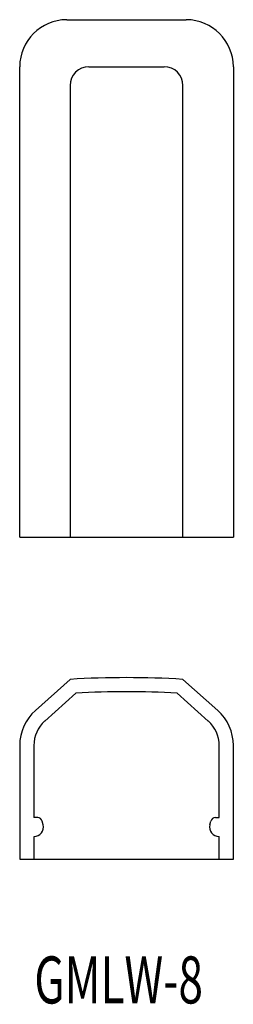
# Model space of a CAD drawing. Extents: x -529 to -506, y 238 to 343.
import ezdxf
from ezdxf.enums import TextEntityAlignment as Align

# ---------------------------------------------------------------- set-up
doc = ezdxf.new("R2010")
doc.units = 0
doc.layers.add('1', color=7, linetype='CONTINUOUS')
doc.styles.add('MDRAFSTD', font='TXT', dxfattribs={"bigfont": 'BIGFONT'})

msp = doc.modelspace()

# ---------------------------------------------------------------- linework, layer by layer
at = {"layer": '1', "color": 7, "linetype": 'CONTINUOUS'}
for p, q in [((-523.52, 342.77), (-510.82, 342.77)), ((-528.52, 287.77), (-528.52, 337.77)), ((-521.17, 337.77), (-513.17, 337.77)), ((-505.82, 337.77), (-505.82, 287.77)), ((-523.17, 335.77), (-523.17, 287.77)), ((-511.17, 287.77), (-511.17, 335.77)), ((-528.52, 287.77), (-505.82, 287.77)), ((-523.17, 272.65), (-526.86, 269.34)), ((-507.48, 269.34), (-511.17, 272.65)), ((-522.56, 271.18), (-525.86, 268.22)), ((-508.49, 268.22), (-511.78, 271.18)), ((-528.52, 265.62), (-528.52, 253.55)), ((-527.02, 265.62), (-527.02, 257.95)), ((-507.32, 257.95), (-507.32, 265.62)), ((-505.82, 253.55), (-505.82, 265.62)), ((-526.61, 257.95), (-527.02, 257.95)), ((-526.03, 257.19), (-526.13, 257.57)), ((-508.31, 257.19), (-508.22, 257.57)), ((-507.73, 257.95), (-507.32, 257.95)), ((-527.02, 255.95), (-527.02, 253.55)), ((-507.32, 255.95), (-507.34, 255.95)), ((-507.32, 253.55), (-507.32, 255.95)), ((-528.52, 253.55), (-505.82, 253.55))]:
    msp.add_line(p, q, dxfattribs=at)
for centre, radius, start, end in [((-523.52, 337.77), 5, 90, 180), ((-510.82, 337.77), 5, 0, 90), ((-521.17, 335.77), 2, 90, 180), ((-513.17, 335.77), 2, 0, 90), ((-517.17, 172.83), 100, 86.5602, 93.4398), ((-517.17, 172.83), 98.5, 86.8635, 93.1365), ((-523.52, 265.62), 5, 131.8983, 180), ((-510.82, 265.62), 5, 0, 48.1017), ((-523.52, 265.62), 3.5, 131.8983, 180), ((-510.82, 265.62), 3.5, 0, 48.1017), ((-526.61, 257.45), 0.5, 14.0362, 90), ((-507.73, 257.45), 0.5, 90, 165.9638), ((-527, 256.95), 1, 270, 14.0362), ((-507.34, 256.95), 1, 165.9638, 270)]:
    msp.add_arc(centre, radius, start, end, dxfattribs=at)

# ---------------------------------------------------------------- texts
at = {"layer": '1', "color": 7, "linetype": 'CONTINUOUS', "style": 'MDRAFSTD', "oblique": 15, "width": 0.93064}
msp.add_text('GMLW-8', height=5, dxfattribs=at).set_placement((-526.97, 238.2), (-509.05, 238.2), align=Align.FIT)

doc.saveas('drawing.dxf')
